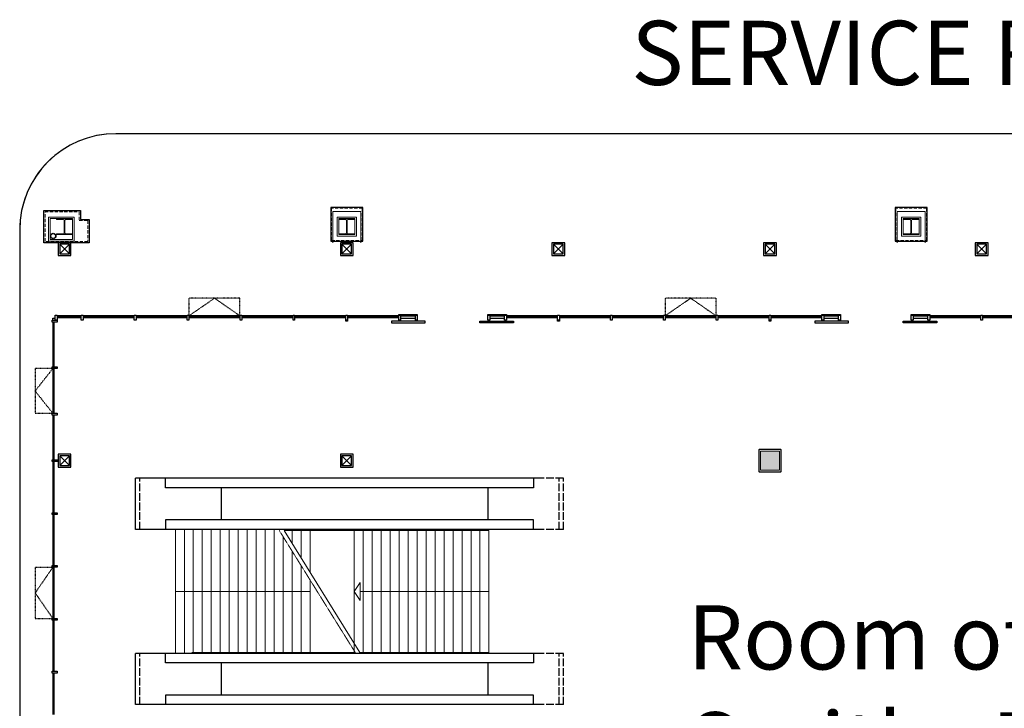
# Model space of a CAD drawing. Units: inches. Extents: x 56071 to 105812, y 43608 to 72924.
# Drawn here: x 61799 to 64870, y 67068 to 69216 of the extents above; entities that cross this region are included whole.
import ezdxf

# ---------------------------------------------------------------- set-up
doc = ezdxf.new("R2010")
doc.units = ezdxf.units.IN
doc.header["$MEASUREMENT"] = 0
for name, pattern in [('ACAD_ISO02W100', [15, 12, -3]), ('ACAD_ISO03W100', [30, 12, -18]), ('DASHED', [0.75, 0.5, -0.25])]:
    doc.linetypes.add(name, pattern=pattern)
for name, color, linetype in [('$Betongore', 3, 'Continuous'), ('001 Ivan opeka ssrafura', 7, 'Continuous'), ('A_Izgled', 7, 'Continuous'), ('A_Prozori Bravarija', 7, 'Continuous'), ('A_Stepenice', 7, 'Continuous'), ('A_Vrata Bravarija', 7, 'Continuous'), ('izmene', 7, 'Continuous'), ('stub', 7, 'Continuous'), ('Zaglavlje', 7, 'Continuous')]:
    doc.layers.add(name, color=color, linetype=linetype)
for name, color, linetype, lineweight in [('arh__Izgled  II', 124, 'Continuous', 13), ('arh__Kote Spoljasnje', 8, 'Continuous', 13), ('arh_mat_Celik', 1, 'Continuous', 13), ('arh_mat_Gips Karton', 134, 'Continuous', 20), ('arh_mat_Promat ploce', 150, 'Continuous', 20), ('srafura', 7, 'Continuous', 18), ('stepeniste', 7, 'Continuous', 18), ('zzz pluvija vertikala', 150, 'Continuous', 25)]:
    doc.layers.add(name, color=color, linetype=linetype, lineweight=lineweight)
doc.styles.get("Standard").update_dxf_attribs({"font": 'arial.ttf'})

# ---------------------------------------------------------------- blocks, each defined once
blk = doc.blocks.new('Betonski Stub 70_70')
at = {"layer": 'srafura'}
blk.add_hatch(color=256, dxfattribs=at).paths.add_polyline_path([(-30, -30), (30, -30), (30, 30), (-30, 30)])
blk.add_lwpolyline([(-30, -30), (30, -30), (30, 30), (-30, 30)], close=True, dxfattribs=at)
at = {"layer": 'stub'}
blk.add_lwpolyline([(-33.5, -35), (33.5, -35), (35, -33.5), (35, 33.5), (33.5, 35), (-33.5, 35), (-35, 33.5), (-35, -33.5)], close=True, dxfattribs=at)
blk = doc.blocks.new('Stub Celik 40 40')
at = {"layer": 'stub'}
for points in [[(-20, -20), (20, -20), (20, 20), (-20, 20)], [(-15, -15), (15, -15), (15, 15), (-15, 15)]]:
    blk.add_lwpolyline(points, close=True, dxfattribs=at)
for points in [[(15, 15), (-15, -15)], [(-15, 15), (15, -15)]]:
    blk.add_lwpolyline(points, dxfattribs=at)
blk = doc.blocks.new('Eskalator E4')
at = {"layer": 'A_Stepenice'}
for p, q in [((1241, 133), (1241, 163)), ((1241, 33), (1241, 3))]:
    blk.add_line(p, q, dxfattribs=at)
at = {"layer": 'A_Stepenice', "color": 7, "linetype": 'ACAD_ISO02W100', "ltscale": 2}
for points in [[(0, 163), (71, 163)], [(0, 163), (0, 3)], [(13, 163), (13, 3)], [(1321, 163), (1321, 3)], [(0, 3), (71, 3)]]:
    blk.add_lwpolyline(points, dxfattribs=at)
at = {"layer": 'A_Stepenice'}
for points in [[(71, 163), (1334, 163)], [(93, 163), (93, 133), (1241, 133)], [(1334, 163), (1334, 3)], [(234.5, 133), (234.5, 33)], [(1066, 133), (1066, 33)], [(93, 3), (93, 33), (1241, 33)], [(71, 3), (1334, 3)]]:
    blk.add_lwpolyline(points, dxfattribs=at)
blk = doc.blocks.new('Stepenice ST5')
at = {"layer": 'stepeniste', "linetype": 'ACAD_ISO02W100', "ltscale": 0.0254}
for p, q in [((-945.5, -380), (-945.5, 3)), ((-917.5, -380), (-917.5, 3)), ((-889.5, -380), (-889.5, 3)), ((-861.5, -380), (-861.5, 3)), ((-833.5, -380), (-833.5, 3)), ((-805.5, -380), (-805.5, 3)), ((-777.5, -380), (-777.5, 3)), ((-749.5, -380), (-749.5, 3)), ((-721.5, -380), (-721.5, 3)), ((-693.5, -380), (-693.5, 3)), ((-665.5, -380), (-665.5, 3)), ((-637.5, -380), (-637.5, 3)), ((-384.7, -380), (-621.4, 0)), ((-609.5, -380), (-609.5, -19.1)), ((-581.5, -380), (-581.5, -64.1)), ((-553.5, -380), (-553.5, -109)), ((-525.5, -380), (-525.5, -154)), ((-945.5, -190), (-525.5, -190)), ((-384.7, -380), (-894, -380))]:
    blk.add_line(p, q, dxfattribs=at)
at = {"layer": 'stepeniste', "ltscale": 0.0254}
for p, q in [((-369.7, -380), (-606.4, 0)), ((-581.5, -40), (-581.5, 0)), ((-553.5, -84.9), (-553.5, 0)), ((-525.5, -129.9), (-525.5, 0)), ((-387.5, -380), (-387.5, 0)), ((-359.5, -380), (-359.5, 0)), ((-331.5, -380), (-331.5, 0)), ((-303.5, -380), (-303.5, 0)), ((-275.5, -380), (-275.5, 0))]:
    blk.add_line(p, q, dxfattribs=at)
at = {"layer": 'stepeniste'}
for p, q in [((-606.4, 0), (32.5, 0)), ((-247.5, -380), (-247.5, 0)), ((-219.5, -380), (-219.5, 0)), ((-191.5, -380), (-191.5, 0)), ((-163.5, -380), (-163.5, 0)), ((-135.5, -380), (-135.5, 0)), ((-107.5, -380), (-107.5, 0)), ((-79.5, -380), (-79.5, 0)), ((-51.5, -380), (-51.5, 0)), ((-23.5, -380), (-23.5, 0)), ((4.5, -380), (4.5, 0)), ((32.5, -380), (32.5, 0)), ((-369.5, -190), (32.5, -190)), ((32.5, -380), (-369.7, -380))]:
    blk.add_line(p, q, dxfattribs=at)
at = {"layer": 'stepeniste', "ltscale": 0.0254}
blk.add_lwpolyline([(-387.5, -190), (-369.5, -162), (-369.5, -218), (-387.5, -190)], dxfattribs=at)
blk = doc.blocks.new('Fasadni panel 620')
at = {"layer": 'A_Prozori Bravarija'}
for points in [[(29.4, 637.5), (14, 637.5), (14, 642.5), (29.4, 642.5)], [(33, 637.5), (29.4, 637.5), (29.4, 642.5), (33, 642.5)], [(29.4, 472.5), (14, 472.5), (14, 477.5), (29.4, 477.5)], [(29.4, 307.5), (14, 307.5), (14, 312.5), (29.4, 312.5)], [(29.4, 142.5), (14, 142.5), (14, 147.5), (29.4, 147.5)]]:
    blk.add_lwpolyline(points, close=True, dxfattribs=at)
at = {"layer": 'A_Prozori Bravarija', "color": 7}
for points in [[(16, 637.5), (16, 477.5)], [(21, 477.5), (21, 637.5)], [(16, 472.5), (16, 312.5)], [(21, 312.5), (21, 472.5)], [(16, 307.5), (16, 147.5)], [(21, 147.5), (21, 307.5)], [(16, 142.5), (16, -17.5)], [(21, -17.5), (21, 142.5)]]:
    blk.add_lwpolyline(points, dxfattribs=at)
at = {"layer": 'A_Prozori Bravarija'}
for points in [[(18.5, 477.5), (18.5, 637.5)], [(18.5, 312.5), (18.5, 472.5)], [(18.5, 147.5), (18.5, 307.5)], [(18.5, -17.5), (18.5, 142.5)]]:
    blk.add_lwpolyline(points, dxfattribs=at)
at = {"layer": 'A_Prozori Bravarija', "color": 251}
for points in [[(29.4, 642.5), (33, 637.5)], [(33, 642.5), (29.4, 637.5)]]:
    blk.add_lwpolyline(points, dxfattribs=at)
blk = doc.blocks.new('A$C4F417188')
at = {"layer": 'arh__Izgled  II', "color": 7}
blk.add_lwpolyline([(18920, -890), (4340, -890, 0.414214), (4040, -1190), (4040, -25776.4, 0.368632), (4292.8, -26072.7), (4730.2, -26142.4), (5360, -25411), (5360, -11641.2, -0.251117), (6957.9, -9572.9), (14564.6, -9301.2), (16272.9, -8898.1), (20715, -8899.9)], format="xyb", dxfattribs=at)
blk = doc.blocks.new('A$C1EBA23B5')
at = {"layer": 'arh__Izgled  II'}
blk.add_lwpolyline([(18920, -890), (4340, -890, 0.414214), (4040, -1190), (4040, -25776.4, 0.368632), (4292.8, -26072.7), (4730.2, -26142.4), (5360, -25411), (5360, -11641.2, -0.251117), (6957.9, -9572.9), (14564.6, -9301.2), (16272.9, -8898.1), (20715, -8899.9)], format="xyb", dxfattribs=at)
blk = doc.blocks.new('stub 5050')
at = {"layer": 'arh_mat_Celik'}
for p, q in [((-25, 0), (25, 0)), ((-25, -3), (-25, 0)), ((25, 0), (25, -3)), ((-25, -3), (-3.2, -3)), ((-0.8, -5.4), (-0.8, -44.6)), ((0.8, -5.4), (0.8, -44.6)), ((3.2, -3), (25, -3)), ((-25, -50), (-25, -47)), ((-3.2, -47), (-25, -47)), ((25, -50), (-25, -50)), ((25, -47), (3.2, -47)), ((25, -47), (25, -50))]:
    blk.add_line(p, q, dxfattribs=at)
for centre, start, end in [((-3.2, -5.4), 0, 90), ((3.2, -5.4), 90, 180), ((-3.2, -44.6), 270, 0), ((3.2, -44.6), 180, 270)]:
    blk.add_arc(centre, 2.4, start, end, dxfattribs=at)
blk = doc.blocks.new('A$C250E0B90')
at = {"layer": '$Betongore', "color": 7, "ltscale": 100}
blk.add_line((4115.2, -1130), (4229.7, -1130), dxfattribs=at)
blk.add_lwpolyline([(4229.7, -1130), (4229.7, -1157.3), (4256.2, -1157.3), (4256.2, -1230), (4115.2, -1230), (4115.2, -1130), (4229.7, -1130)], dxfattribs=at)
for points in [[(5010.4, -1225), (5110.4, -1225), (5110.4, -1120), (5010.4, -1120)], [(6770.4, -1225), (6870.4, -1225), (6870.4, -1120), (6770.4, -1120)]]:
    blk.add_lwpolyline(points, close=True, dxfattribs=at)
at = {"layer": 'arh__Kote Spoljasnje', "color": 7, "linetype": 'Continuous'}
for p, q in [((4115.2, -1230), (4115.2, -1130)), ((4256.2, -1157.3), (4256.2, -1230))]:
    blk.add_line(p, q, dxfattribs=at)
for points in [[(5017, -1230), (5017, -1133), (5104.1, -1133), (5104.1, -1230)], [(6777, -1230), (6777, -1133), (6864.1, -1133), (6864.1, -1230)], [(4115.2, -1230), (4256.2, -1230)]]:
    blk.add_lwpolyline(points, dxfattribs=at)
at = {"layer": 'arh_mat_Gips Karton', "color": 7, "linetype": 'DASHED', "ltscale": 20}
for points in [[(4225.7, -1134), (4225.7, -1161.3), (4252.2, -1161.3), (4252.2, -1226), (4119.2, -1226), (4119.2, -1134)], [(5012.4, -1223), (5108.4, -1223), (5108.4, -1122), (5012.4, -1122)], [(6772.4, -1223), (6868.4, -1223), (6868.4, -1122), (6772.4, -1122)]]:
    blk.add_lwpolyline(points, close=True, dxfattribs=at)
at = {"layer": 'arh_mat_Promat ploce', "color": 7}
for points in [[(4130, -1225), (4210, -1225), (4210, -1150), (4130, -1150)], [(4135, -1220), (4205, -1220), (4205, -1155), (4135, -1155)], [(5030, -1210), (5090, -1210), (5090, -1150), (5030, -1150)], [(5035, -1205), (5085, -1205), (5085, -1155), (5035, -1155)], [(6790, -1210), (6850, -1210), (6850, -1150), (6790, -1150)], [(6795, -1205), (6845, -1205), (6845, -1155), (6795, -1155)]]:
    blk.add_lwpolyline(points, close=True, dxfattribs=at)
at = {"layer": 'zzz pluvija vertikala', "color": 7}
for radius in [8.5, 7.5]:
    blk.add_circle((4144.5, -1209.3), radius, dxfattribs=at)
at = {"layer": 'arh_mat_Celik', "color": 7, "linetype": 'Continuous'}
for p in [(4180, -1155), (5060, -1155), (6820, -1155)]:
    blk.add_blockref('stub 5050', p, dxfattribs=at)

msp = doc.modelspace()

# ---------------------------------------------------------------- linework, layer by layer
at = {"layer": '001 Ivan opeka ssrafura', "lineweight": 0}
msp.add_line((61799.14955, 68560.37104), (61799.14955, 43973.95887), dxfattribs=at)
at = {"layer": 'A_Izgled'}
for p, q in [((105812.25048, 68860.37104), (62099.14955, 68860.37104)), ((61799.14955, 68560.37104), (61799.14955, 43973.95887))]:
    msp.add_line(p, q, dxfattribs=at)
msp.add_arc((62099.14955, 68560.37104), 300, 90, 180, dxfattribs=at)
at = {"layer": 'A_Prozori Bravarija', "color": 7, "linetype": 'ACAD_ISO03W100', "ltscale": 0.0254}
for points in [[(62486.14955, 68292.37104), (62486.14955, 68347.37104), (62327.14955, 68347.37104), (62327.14955, 68292.37104)], [(62327.14955, 68292.37104), (62406.64955, 68347.37104), (62486.14955, 68292.37104)], [(63971.14955, 68292.37104), (63971.14955, 68347.37104), (63812.14955, 68347.37104), (63812.14955, 68292.37104)], [(63812.14955, 68292.37104), (63891.64955, 68347.37104), (63971.14955, 68292.37104)], [(61902.14955, 68127.37104), (61847.14955, 68127.37104), (61847.14955, 67988.37104), (61902.14955, 67988.37104)], [(61902.14955, 68127.37104), (61847.14955, 68057.87104), (61902.14955, 67988.37104)], [(61902.14955, 67507.37104), (61847.14955, 67507.37104), (61847.14955, 67348.37104), (61902.14955, 67348.37104)], [(61902.14955, 67507.37104), (61847.14955, 67427.87104), (61902.14955, 67348.37104)]]:
    msp.add_lwpolyline(points, dxfattribs=at)
at = {"layer": 'A_Prozori Bravarija'}
for points in [[(61910.14955, 68278.97104), (61910.14955, 68294.37104), (61916.14955, 68294.37104), (61916.14955, 68278.97104)], [(61991.14955, 68278.97104), (61991.14955, 68294.37104), (61997.14955, 68294.37104), (61997.14955, 68278.97104)], [(62156.14955, 68278.97104), (62156.14955, 68294.37104), (62162.14955, 68294.37104), (62162.14955, 68278.97104)], [(62981.14955, 68278.97104), (62981.14955, 68294.37104), (62987.14955, 68294.37104), (62987.14955, 68278.97104)], [(63033.14955, 68278.97104), (63033.14955, 68294.37104), (63039.14955, 68294.37104), (63039.14955, 68278.97104)], [(63259.14955, 68278.97104), (63259.14955, 68294.37104), (63265.14955, 68294.37104), (63265.14955, 68278.97104)], [(63311.14955, 68278.97104), (63311.14955, 68294.37104), (63317.14955, 68294.37104), (63317.14955, 68278.97104)], [(63476.14955, 68278.97104), (63476.14955, 68294.37104), (63482.14955, 68294.37104), (63482.14955, 68278.97104)], [(64301.14955, 68278.97104), (64301.14955, 68294.37104), (64307.14955, 68294.37104), (64307.14955, 68278.97104)], [(64353.14955, 68278.97104), (64353.14955, 68294.37104), (64359.14955, 68294.37104), (64359.14955, 68278.97104)], [(64579.14955, 68278.97104), (64579.14955, 68294.37104), (64585.14955, 68294.37104), (64585.14955, 68278.97104)], [(64631.14955, 68278.97104), (64631.14955, 68294.37104), (64637.14955, 68294.37104), (64637.14955, 68278.97104)], [(64796.14955, 68278.97104), (64796.14955, 68294.37104), (64802.14955, 68294.37104), (64802.14955, 68278.97104)], [(61915.54955, 68272.37104), (61900.14955, 68272.37104), (61900.14955, 68278.37104), (61915.54955, 68278.37104)], [(63476.14955, 68275.37104), (63476.14955, 68278.97104), (63482.14955, 68278.97104), (63482.14955, 68275.37104)], [(61915.54955, 68127.37104), (61900.14955, 68127.37104), (61900.14955, 68133.37104), (61915.54955, 68133.37104)], [(61915.54955, 67982.37104), (61900.14955, 67982.37104), (61900.14955, 67988.37104), (61915.54955, 67988.37104)], [(61915.54955, 67177.37104), (61900.14955, 67177.37104), (61900.14955, 67183.37104), (61915.54955, 67183.37104)]]:
    msp.add_lwpolyline(points, close=True, dxfattribs=at)
at = {"layer": 'A_Prozori Bravarija', "color": 7}
for points in [[(61991.14955, 68292.37104), (61916.14955, 68292.37104)], [(62156.14955, 68292.37104), (61997.14955, 68292.37104)], [(62981.14955, 68292.37104), (62822.14955, 68292.37104)], [(62987.14955, 68292.37104), (63033.14955, 68292.37104)], [(63265.14955, 68292.37104), (63311.14955, 68292.37104)], [(63476.14955, 68292.37104), (63317.14955, 68292.37104)], [(64301.14955, 68292.37104), (64142.14955, 68292.37104)], [(64307.14955, 68292.37104), (64353.14955, 68292.37104)], [(64585.14955, 68292.37104), (64631.14955, 68292.37104)], [(64796.14955, 68292.37104), (64637.14955, 68292.37104)], [(61902.14955, 68272.37104), (61902.14955, 68133.37104)], [(61907.14955, 68133.37104), (61907.14955, 68272.37104)], [(61916.14955, 68287.37104), (61991.14955, 68287.37104)], [(61997.14955, 68287.37104), (62156.14955, 68287.37104)], [(62822.14955, 68287.37104), (62981.14955, 68287.37104)], [(62987.14955, 68284.37104), (63033.14955, 68284.37104)], [(63265.14955, 68284.37104), (63311.14955, 68284.37104)], [(63317.14955, 68287.37104), (63476.14955, 68287.37104)], [(64142.14955, 68287.37104), (64301.14955, 68287.37104)], [(64307.14955, 68284.37104), (64353.14955, 68284.37104)], [(64585.14955, 68284.37104), (64631.14955, 68284.37104)], [(64637.14955, 68287.37104), (64796.14955, 68287.37104)], [(61902.14955, 68127.37104), (61902.14955, 67988.37104)], [(61907.14955, 67988.37104), (61907.14955, 68127.37104)], [(61902.14955, 67982.37104), (61902.14955, 67843.37104)], [(61907.14955, 67843.37104), (61907.14955, 67982.37104)], [(61902.14955, 67177.37104), (61902.14955, 67048.37104)], [(61907.14955, 67048.37104), (61907.14955, 67177.37104)]]:
    msp.add_lwpolyline(points, dxfattribs=at)
at = {"layer": 'A_Prozori Bravarija'}
for points in [[(62981.14955, 68294.37104), (62981.14955, 68296.37104), (63039.14955, 68296.37104), (63039.14955, 68294.37104)], [(63259.14955, 68294.37104), (63259.14955, 68296.37104), (63317.14955, 68296.37104), (63317.14955, 68294.37104)], [(64301.14955, 68294.37104), (64301.14955, 68296.37104), (64359.14955, 68296.37104), (64359.14955, 68294.37104)], [(64579.14955, 68294.37104), (64579.14955, 68296.37104), (64637.14955, 68296.37104), (64637.14955, 68294.37104)], [(61902.14955, 68278.37104), (61902.14955, 68284.87104), (61910.14955, 68284.87104)], [(61904.64955, 68133.37104), (61904.64955, 68272.37104)], [(61916.14955, 68289.87104), (61991.14955, 68289.87104)], [(61997.14955, 68289.87104), (62156.14955, 68289.87104)], [(62822.14955, 68289.87104), (62981.14955, 68289.87104)], [(63317.14955, 68289.87104), (63476.14955, 68289.87104)], [(64142.14955, 68289.87104), (64301.14955, 68289.87104)], [(64637.14955, 68289.87104), (64796.14955, 68289.87104)], [(61904.64955, 67988.37104), (61904.64955, 68127.37104)], [(61904.64955, 67843.37104), (61904.64955, 67982.37104)], [(61904.64955, 67048.37104), (61904.64955, 67177.37104)]]:
    msp.add_lwpolyline(points, dxfattribs=at)
at = {"layer": 'A_Prozori Bravarija', "color": 251}
for points in [[(63482.14955, 68278.97104), (63476.14955, 68275.37104)], [(63482.14955, 68275.37104), (63476.14955, 68278.97104)]]:
    msp.add_lwpolyline(points, dxfattribs=at)
at = {"layer": 'A_Vrata Bravarija'}
for points in [[(62959.14955, 68275.37104), (62959.14955, 68270.37104), (63064.14955, 68270.37104), (63064.14955, 68275.37104)], [(63339.14955, 68275.37104), (63339.14955, 68270.37104), (63234.14955, 68270.37104), (63234.14955, 68275.37104)], [(64279.14955, 68275.37104), (64279.14955, 68270.37104), (64384.14955, 68270.37104), (64384.14955, 68275.37104)], [(64659.14955, 68275.37104), (64659.14955, 68270.37104), (64554.14955, 68270.37104), (64554.14955, 68275.37104)]]:
    msp.add_lwpolyline(points, close=True, dxfattribs=at)

# ---------------------------------------------------------------- block references
for name in ['A$C250E0B90', 'A$C4F417188', 'A$C1EBA23B5']:
    msp.add_blockref(name, (57759.14955, 69750.37104))
at = {"layer": 'A_Prozori Bravarija', "rotation": 270}
for p in [(62179.14955, 68308.37104), (63499.14955, 68308.37104), (64819.14955, 68308.37104)]:
    msp.add_blockref('Fasadni panel 620', p, dxfattribs=at)
at = {"layer": 'A_Prozori Bravarija'}
msp.add_blockref('Fasadni panel 620', (61886.14955, 67200.37104), dxfattribs=at)
at = {"layer": 'A_Stepenice', "rotation": 180}
for p in [(63494.64955, 67788.37104), (63494.64955, 67242.37104)]:
    msp.add_blockref('Eskalator E4', p, dxfattribs=at)
at = {"layer": 'A_Stepenice'}
msp.add_blockref('Stepenice ST5', (63230.14955, 67622.37104), dxfattribs=at)
at = {"layer": 'stub'}
for name, p in [('Stub Celik 40 40', (61939.14955, 68500.37104)), ('Stub Celik 40 40', (62819.14955, 68500.37104)), ('Stub Celik 40 40', (63479.14955, 68500.37104)), ('Stub Celik 40 40', (64139.14955, 68500.37104)), ('Stub Celik 40 40', (64799.14955, 68500.37104)), ('Betonski Stub 70_70', (64139.14955, 67840.37104)), ('Stub Celik 40 40', (61939.14955, 67840.37104)), ('Stub Celik 40 40', (62819.14955, 67840.37104))]:
    msp.add_blockref(name, p, dxfattribs=at)

# ---------------------------------------------------------------- texts
at = {"layer": 'izmene', "color": 253, "insert": (63706.58884, 69212.41709), "char_height": 200, "attachment_point": 1}
msp.add_mtext_dynamic_manual_height_columns('SERVICE ROAD', width=2380.4877645, gutter_width=100, heights=[0], dxfattribs=at)
at = {"layer": 'Zaglavlje', "color": 1, "insert": (63882.22601, 67389.15953), "char_height": 200, "attachment_point": 1}
msp.add_mtext_dynamic_manual_height_columns('{\\fArial|b0|i0|c238|p34;Room of existing Smiths Detections network and servers}', width=2727.6735471, gutter_width=100, heights=[0], dxfattribs=at)

doc.saveas('drawing.dxf')
